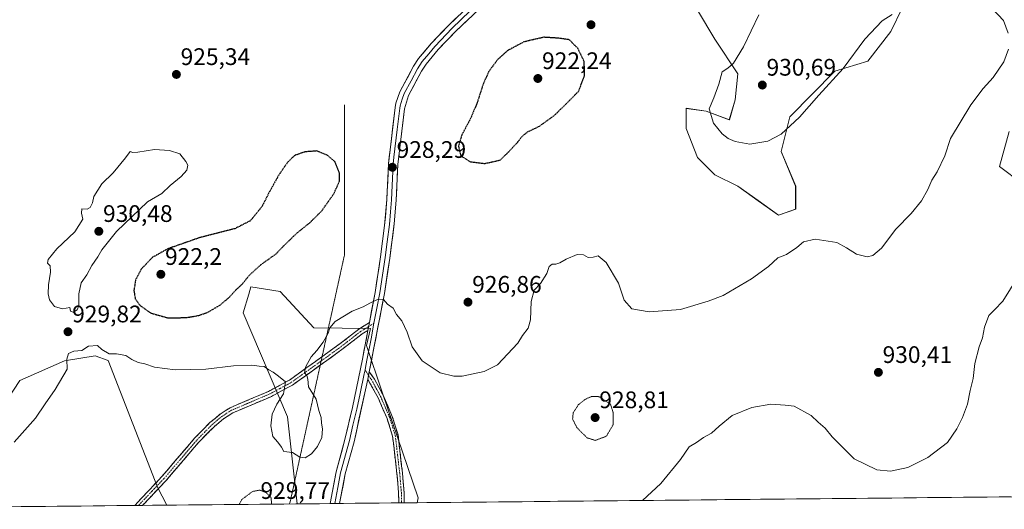
# Model space of a CAD drawing. Units: metres. Extents: x 566417 to 569856, y 4738005 to 4740352.
# Drawn here: x 568906 to 569318, y 4738029 to 4738234 of the extents above; entities that cross this region are included whole.
import ezdxf
from ezdxf.enums import TextEntityAlignment as Align

# ---------------------------------------------------------------- set-up
doc = ezdxf.new("R2010")
doc.units = ezdxf.units.M
doc.header["$MEASUREMENT"] = 0
for name, pattern in [('TRAZO_Y_PUNTO', [1, 0.5, -0.25, 0, -0.25]), ('TRAZOS2', [0.375, 0.25, -0.125]), ('TRAZOSX2', [1.5, 1, -0.5])]:
    doc.linetypes.add(name, pattern=pattern)
for name, color, linetype, lineweight in [('Arbolado forestal CxS', 92, 'Continuous', 0), ('Camino', 19, 'TRAZOSX2', 0), ('Camino Cxs', 19, 'Continuous', 0), ('Camino eje', 19, 'TRAZO_Y_PUNTO', 0), ('Carátula', 7, 'Continuous', 5), ('Curva de nivel maestra depresión', 36, 'TRAZOS2', 30), ('Curva de nivel normal', 36, 'Continuous', 0), ('Curva de nivel normal depresión', 36, 'TRAZOS2', 0), ('Layer 0', 7, 'Continuous', 0), ('Municipio CxS', 142, 'Continuous', 0), ('Pastizal CxS', 92, 'Continuous', 0), ('Punto de cota en terreno', 7, 'Continuous', 0), ('Rótulo de punto de cota en terreno', 19, 'Continuous', 0), ('Vía pecuaria eje', 92, 'TRAZOS2', 0)]:
    doc.layers.add(name, color=color, linetype=linetype, lineweight=lineweight)
doc.styles.add('Arial', font='txt', dxfattribs={"height": 0.2})

# ---------------------------------------------------------------- blocks, each defined once
blk = doc.blocks.new('*U153')
at = {"layer": 'Arbolado forestal CxS', "color": 92, "linetype": 'Continuous', "lineweight": 0}
for points in [[(569189.96, 4738237.58, 927.49), (569197.21, 4738225.5, 929.38), (569206.88, 4738211, 930.45), (569205.67, 4738200.13, 930.45), (569203.25, 4738191.67, 930.24), (569193.58, 4738195.3, 930.02), (569185.12, 4738196.51, 929.59), (569185.12, 4738188.05, 929.58), (569189.96, 4738175.97, 929.03), (569197.21, 4738168.72, 928.31), (569206.88, 4738163.88, 928), (569215.34, 4738157.84, 928.4), (569223.8, 4738151.8, 929.07), (569231.05, 4738154.22, 929.29), (569231.05, 4738163.88, 929.02), (569225.01, 4738178.38, 929.27), (569228.64, 4738192.88, 929.88), (569247.51, 4738212.12, 929.58), (569261.32, 4738216.26, 927.05), (569270.99, 4738228.69, 927.52), (569275.78, 4738238.79, 929.29)], [(569320.5, 4738186.84, 933.45), (569316.46, 4738172.13, 933.39), (569326.13, 4738164.88, 934.44)], [(569546.72, 4738036.04, 933.52), (569072.44, 4738031.36, 934.51), (569072.9, 4738033.45, 934.36), (569057.74, 4738077.62, 931.45), (569051.21, 4738097.2, 930.8), (569052.84, 4738104.28, 930.58), (569029.1, 4738104.55, 929.88), (569014.95, 4738119.78, 928.04), (569002.77, 4738121.69, 926.46), (569001.87, 4738118.7, 926.68), (568999.5, 4738110.82, 927.37), (569018.01, 4738067.28, 929.32), (569022.14, 4738030.86, 931.32), (568967.5, 4738030.32, 933.94), (568963.58, 4738037.91, 933.92), (568942.92, 4738090.97, 930.47), (568937.4, 4738092.81, 930.29), (568924.61, 4738090.74, 930.05), (568905.89, 4738082.52, 929.1), (568889.6, 4738057.88, 929.28)]]:
    blk.add_polyline3d(points, dxfattribs=at)
blk = doc.blocks.new('*U154')
at = {"layer": 'Pastizal CxS', "color": 92, "linetype": 'Continuous', "lineweight": 0}
for points in [[(569326.1335, 4738164.8847, 934.4418), (569316.4637, 4738172.1335, 933.3859), (569320.4997, 4738186.8383, 933.4471)], [(569275.7779, 4738238.7909, 929.2887), (569270.9857, 4738228.6881, 927.5204), (569261.3183, 4738216.2593, 927.0539), (569247.5075, 4738212.1163, 929.5766), (569228.6357, 4738192.8811, 929.8786), (569225.0095, 4738178.3831, 929.2744), (569231.0533, 4738163.8841, 929.0213), (569231.0531, 4738154.2189, 929.2886), (569223.8003, 4738151.8021, 929.0728), (569223.8003, 4738151.8021, 929.0728), (569215.3389, 4738157.8433, 928.3978), (569206.8781, 4738163.8843, 928.0019), (569197.2087, 4738168.7173, 928.3147), (569189.9567, 4738175.9667, 929.0263), (569185.1217, 4738188.0485, 929.5825), (569185.1219, 4738196.5067, 929.5893), (569193.5831, 4738195.2975, 930.0174), (569203.2529, 4738191.6735, 930.2446), (569205.6703, 4738200.1301, 930.4503), (569206.8791, 4738211.0041, 930.4535), (569197.2099, 4738225.5023, 929.3761), (569189.9581, 4738237.5841, 927.4898)]]:
    blk.add_polyline3d(points, dxfattribs=at)
blk = doc.blocks.new('*U160')
at = {"layer": 'Pastizal CxS', "color": 92, "linetype": 'Continuous', "lineweight": 0}
for points in [[(569022.14, 4738030.86, 931.32), (569018.01, 4738067.28, 929.32), (568999.5, 4738110.82, 927.37), (569001.87, 4738118.7, 926.68), (569002.77, 4738121.69, 926.46), (569014.95, 4738119.78, 928.04), (569029.1, 4738104.55, 929.88), (569052.84, 4738104.28, 930.58), (569051.21, 4738097.2, 930.8), (569057.74, 4738077.62, 931.45), (569072.9, 4738033.45, 934.36), (569072.44, 4738031.36, 934.51), (569022.14, 4738030.86, 931.32)], [(568875.89, 4738029.42, 930.05), (568869.38, 4738033.97, 930.89), (568869.38, 4738052.36, 930.19), (568889.6, 4738057.88, 929.28), (568905.89, 4738082.52, 929.1), (568924.61, 4738090.74, 930.05), (568937.4, 4738092.81, 930.29), (568942.92, 4738090.97, 930.47), (568963.58, 4738037.91, 933.92), (568967.5, 4738030.32, 933.94), (568875.89, 4738029.42, 930.05)], [(568792.85, 4738028.6, 930.71), (568792.16, 4738033.98, 930.43), (568796.92, 4738034.22, 930.71), (568802.27, 4738031.71, 931.21), (568807.48, 4738029.26, 931.56), (568825.25, 4738032.14, 932.29), (568826.42, 4738034.65, 932.17), (568827.24, 4738029.49, 932.46), (568827.33, 4738028.94, 932.47), (568792.85, 4738028.6, 930.71)]]:
    blk.add_polyline3d(points, close=True, dxfattribs=at)
blk = doc.blocks.new('*U166')
at = {"layer": 'Arbolado forestal CxS', "color": 92, "linetype": 'Continuous', "lineweight": 0}
for points in [[(569072.44, 4738031.36, 934.51), (569072.9, 4738033.45, 934.36), (569057.74, 4738077.62, 931.45), (569051.21, 4738097.2, 930.8), (569052.84, 4738104.28, 930.58), (569029.1, 4738104.55, 929.88), (569014.95, 4738119.78, 928.04), (569002.77, 4738121.69, 926.46), (569001.87, 4738118.7, 926.68), (568999.5, 4738110.82, 927.37), (569018.01, 4738067.28, 929.32), (569022.14, 4738030.86, 931.32)], [(568967.5, 4738030.32, 933.94), (568963.58, 4738037.91, 933.92), (568942.92, 4738090.97, 930.47), (568937.4, 4738092.81, 930.29), (568924.61, 4738090.74, 930.05), (568905.89, 4738082.52, 929.1), (568889.6, 4738057.88, 929.28), (568869.38, 4738052.36, 930.19), (568869.38, 4738033.97, 930.89), (568875.89, 4738029.42, 930.05)], [(568827.33, 4738028.94, 932.47), (568827.24, 4738029.49, 932.46), (568826.42, 4738034.65, 932.17), (568825.25, 4738032.14, 932.29), (568807.48, 4738029.26, 931.56), (568802.27, 4738031.71, 931.21), (568796.92, 4738034.22, 930.71), (568792.16, 4738033.98, 930.43), (568792.85, 4738028.6, 930.71)]]:
    blk.add_polyline3d(points, dxfattribs=at)
blk = doc.blocks.new('*U172')
at = {"layer": 'Pastizal CxS', "color": 92, "linetype": 'Continuous', "lineweight": 0}
for points in [[(569072.44, 4738031.36, 934.51), (569072.9, 4738033.45, 934.36), (569057.74, 4738077.62, 931.45), (569051.21, 4738097.2, 930.8), (569052.84, 4738104.28, 930.58), (569029.1, 4738104.55, 929.88), (569014.95, 4738119.78, 928.04), (569002.77, 4738121.69, 926.46), (569001.87, 4738118.7, 926.68), (568999.5, 4738110.82, 927.37), (569018.01, 4738067.28, 929.32), (569022.14, 4738030.86, 931.32)], [(568967.5, 4738030.32, 933.94), (568963.58, 4738037.91, 933.92), (568942.92, 4738090.97, 930.47), (568937.4, 4738092.81, 930.29), (568924.61, 4738090.74, 930.05), (568905.89, 4738082.52, 929.1), (568889.6, 4738057.88, 929.28), (568869.38, 4738052.36, 930.19), (568869.38, 4738033.97, 930.89), (568875.89, 4738029.42, 930.05)], [(568827.33, 4738028.94, 932.47), (568827.24, 4738029.49, 932.46), (568826.42, 4738034.65, 932.17), (568825.25, 4738032.14, 932.29), (568807.48, 4738029.26, 931.56), (568802.27, 4738031.71, 931.21), (568796.92, 4738034.22, 930.71), (568792.16, 4738033.98, 930.43), (568792.85, 4738028.6, 930.71)]]:
    blk.add_polyline3d(points, dxfattribs=at)
blk = doc.blocks.new('*U182')
at = {"layer": 'Curva de nivel normal', "color": 36, "linetype": 'Continuous', "lineweight": 0}
for points in [[(569215.65, 4738235.71, 930), (569209.18, 4738222.33, 930), (569204.96, 4738215.4, 930), (569202.6, 4738213.39, 930), (569200.28, 4738211.74, 930), (569198.83, 4738206.63, 930), (569196.69, 4738200.96, 930), (569194.76, 4738196.28, 930), (569196.68, 4738190.28, 930), (569200.3, 4738185.78, 930), (569202.77, 4738183.92, 930), (569205.63, 4738182.61, 930), (569211.78, 4738181.57, 930), (569219.44, 4738182.8, 930), (569224.92, 4738185.66, 930), (569232.7, 4738192.8, 930), (569240.79, 4738201.96, 930), (569250.93, 4738213.13, 930), (569260.07, 4738225.52, 930), (569267.36, 4738233.09, 930), (569271.51, 4738235.8, 930)], [(569313.6, 4738238.18, 930), (569318.1, 4738233.25, 930), (569320.12, 4738228.03, 930)], [(569320.26, 4738221.3, 930), (569318.26, 4738215.96, 930), (569313.78, 4738209.48, 930), (569309.65, 4738204.88, 930), (569304.45, 4738197.92, 930), (569296, 4738183.88, 930), (569293.53, 4738176.6, 930), (569290.37, 4738169.91, 930), (569288.1, 4738166.38, 930), (569286.51, 4738162.52, 930), (569283.83, 4738157.82, 930), (569279.4, 4738152.52, 930), (569273.09, 4738145.97, 930), (569266.96, 4738137.97, 930), (569263.44, 4738134.88, 930), (569260.97, 4738134.32, 930), (569256.53, 4738135.4, 930), (569252.31, 4738138.12, 930), (569248.33, 4738140.3, 930), (569239.19, 4738141.69, 930), (569234.38, 4738140.64, 930), (569231.58, 4738138.17, 930), (569227.25, 4738135.27, 930), (569223.58, 4738133.92, 930), (569219.7, 4738130.3, 930), (569212.49, 4738125.06, 930), (569200.62, 4738118.18, 930), (569194.32, 4738115.8, 930), (569182.77, 4738112.3, 930), (569169.69, 4738111.22, 930), (569162.34, 4738112.53, 930), (569159.24, 4738116.15, 930), (569156.85, 4738123.28, 930), (569151.68, 4738132, 930), (569148.28, 4738134.68, 930), (569146.13, 4738134.15, 930), (569144.13, 4738134.11, 930), (569142.13, 4738135.22, 930), (569139.46, 4738135.25, 930), (569134.8, 4738133.33, 930), (569132.19, 4738131.8, 930), (569130.5, 4738131.18, 930), (569128.93, 4738131.19, 930), (569127.8, 4738130.27, 930), (569126.74, 4738127.33, 930), (569124.12, 4738123.15, 930), (569121.42, 4738120.32, 930), (569120.26, 4738115.65, 930), (569119.9, 4738107.98, 930), (569118.88, 4738104.42, 930), (569116.51, 4738101.42, 930), (569114.62, 4738098.12, 930), (569106.14, 4738089.14, 930), (569100.48, 4738086.36, 930), (569091.31, 4738084.38, 930), (569087.82, 4738084.36, 930), (569082.09, 4738085.7, 930), (569074.58, 4738090.7, 930), (569070.34, 4738096.69, 930), (569068.28, 4738102.72, 930), (569066.06, 4738107.5, 930), (569063.76, 4738110.17, 930), (569062.31, 4738112.82, 930), (569060.02, 4738114.52, 930), (569058.31, 4738116.48, 930), (569056.04, 4738116.58, 930), (569052.53, 4738114.96, 930), (569049.82, 4738113.38, 930), (569045.24, 4738111.58, 930), (569038.11, 4738107.28, 930), (569035.79, 4738104.65, 930), (569035.09, 4738102.32, 930), (569033.03, 4738098.65, 930), (569030.32, 4738095.05, 930), (569027.97, 4738092.41, 930), (569025.56, 4738088.13, 930), (569025.24, 4738085.74, 930), (569026.18, 4738084.68, 930), (569026.54, 4738083.04, 930), (569026.9, 4738079.93, 930), (569030.13, 4738074.75, 930), (569031.2, 4738069.9, 930), (569032.17, 4738067.01, 930), (569032.34, 4738064.72, 930), (569032.78, 4738062.33, 930), (569032.48, 4738058.66, 930), (569030.68, 4738054.83, 930), (569028.12, 4738051.88, 930), (569025.46, 4738050.14, 930), (569023.2, 4738050.37, 930), (569020.17, 4738052.34, 930), (569016.58, 4738052.82, 930), (569015.52, 4738054.62, 930), (569014.06, 4738056.72, 930), (569011.97, 4738059.14, 930), (569011.15, 4738063.53, 930), (569011.66, 4738068.46, 930), (569013.62, 4738072.66, 930), (569016.44, 4738076.99, 930), (569017.21, 4738081.94, 930), (569014.3, 4738084.39, 930), (569012.11, 4738085.98, 930), (569010.18, 4738087.03, 930), (569008.26, 4738088.37, 930), (569006.18, 4738088.48, 930), (569003.16, 4738088.94, 930), (568995.49, 4738088.62, 930), (568983.83, 4738087.21, 930), (568971.05, 4738087, 930), (568962.4, 4738088.08, 930), (568958.28, 4738089.45, 930), (568955.47, 4738090.12, 930), (568952.9, 4738091.38, 930), (568950.33, 4738093.02, 930), (568946.4, 4738093.72, 930), (568943.36, 4738093.72, 930), (568940.32, 4738095.51, 930), (568938.43, 4738097.12, 930), (568934.65, 4738096.92, 930), (568931.84, 4738095.1, 930), (568928.5, 4738094.86, 930), (568926.32, 4738093.82, 930), (568925.6, 4738091.48, 930), (568925.68, 4738087.31, 930), (568920.68, 4738078.71, 930), (568916.5, 4738072.76, 930), (568912.5, 4738066.74, 930), (568903.51, 4738056.65, 930)]]:
    blk.add_polyline3d(points, dxfattribs=at)
blk = doc.blocks.new('*U187')
at = {"layer": 'Curva de nivel normal', "color": 36, "linetype": 'Continuous', "lineweight": 0}
blk.add_polyline3d([(569324.24, 4738126.1, 935), (569317.86, 4738115.82, 935), (569314.43, 4738112.07, 935), (569312.05, 4738109.8, 935), (569310.16, 4738104.9, 935), (569309.34, 4738100.33, 935), (569307.97, 4738096.57, 935), (569306.21, 4738089.65, 935), (569305.49, 4738083.32, 935), (569304.22, 4738078.32, 935), (569303.03, 4738072.66, 935), (569301.03, 4738066.99, 935), (569298.53, 4738062.33, 935), (569294.71, 4738056.52, 935), (569286.4, 4738050.25, 935), (569278.1, 4738046.07, 935), (569270.77, 4738044.55, 935), (569265.03, 4738045.18, 935), (569255.53, 4738049.67, 935), (569246.31, 4738058.89, 935), (569243.46, 4738062.6, 935), (569240.5, 4738065.05, 935), (569237.6, 4738067.81, 935), (569230.4, 4738071.72, 935), (569226.68, 4738072.18, 935), (569220.69, 4738072.58, 935), (569212.65, 4738071.19, 935), (569204.47, 4738067.82, 935), (569198.92, 4738063.35, 935), (569195.79, 4738060.42, 935), (569192.38, 4738058.61, 935), (569189.51, 4738056.54, 935), (569186.36, 4738054.76, 935), (569182.72, 4738049.45, 935), (569174.5, 4738039.46, 935), (569166.812, 4738032.289, 935)], dxfattribs=at)
blk = doc.blocks.new('5PATER')
at = {"layer": 'Carátula', "linetype": 'Continuous', "lineweight": 5}
h = blk.add_hatch(color=250, dxfattribs=at)
edge = h.paths.add_edge_path()
edge.add_ellipse((0, 0.01), major_axis=(-1.33, -1.34), ratio=0.999422, start_angle=0, end_angle=360)

msp = doc.modelspace()

# ---------------------------------------------------------------- linework, layer by layer
at = {"layer": 'Arbolado forestal CxS', "color": 92, "linetype": 'Continuous', "lineweight": 0}
for points in [[(569189.96, 4738237.58, 927.49), (569197.21, 4738225.5, 929.38), (569206.88, 4738211, 930.45), (569205.67, 4738200.13, 930.45), (569203.25, 4738191.67, 930.24), (569193.58, 4738195.3, 930.02), (569185.12, 4738196.51, 929.59), (569185.12, 4738188.05, 929.58), (569189.96, 4738175.97, 929.03), (569197.21, 4738168.72, 928.31), (569206.88, 4738163.88, 928), (569215.34, 4738157.84, 928.4), (569223.8, 4738151.8, 929.07), (569231.05, 4738154.22, 929.29), (569231.05, 4738163.88, 929.02), (569225.01, 4738178.38, 929.27), (569228.64, 4738192.88, 929.88), (569247.51, 4738212.12, 929.58), (569261.32, 4738216.26, 927.05), (569270.99, 4738228.69, 927.52), (569275.78, 4738238.79, 929.29)], [(569320.5, 4738186.84, 933.45), (569316.46, 4738172.13, 933.39), (569326.13, 4738164.88, 934.44)], [(569546.72, 4738036.04, 933.52), (569072.44, 4738031.36, 934.51)], [(569022.14, 4738030.86, 931.32), (568967.5, 4738030.32, 933.94)]]:
    msp.add_polyline3d(points, dxfattribs=at)
at = {"layer": 'Camino', "color": 19, "linetype": 'TRAZOSX2', "lineweight": 0}
for points in [[(569032.58, 4738092.54), (569040.76, 4738098.43), (569048, 4738104.03), (569052.38, 4738106.78)], [(569051.77, 4738103.53), (569049.39, 4738102.04), (569038.21, 4738093.49), (569031.78, 4738088.9)], [(568954.04, 4738030.19), (568965.4, 4738042.27), (568979.12, 4738058.35), (568985.57, 4738064.89), (568989.82, 4738068.46), (568994.04, 4738071.15), (569010.04, 4738077.95), (569018.87, 4738082.67), (569032.58, 4738092.54)], [(569031.78, 4738088.9), (569020.15, 4738080.61), (569011.09, 4738075.76), (568995.17, 4738068.99), (568991.26, 4738066.5), (568987.44, 4738063.32), (568980.91, 4738056.71), (568967.2, 4738040.65), (568957.28, 4738030.22)], [(569052.37, 4738086.12), (569054.52, 4738083.15), (569058.12, 4738076.35), (569062, 4738067.39), (569064.4, 4738059.71), (569066.24, 4738043.87), (569066.96, 4738035.63), (569067.03, 4738031.31), (569067.03, 4738031.3)], [(569064.71, 4738031.28), (569064.64, 4738035.51), (569063.93, 4738043.63), (569062.12, 4738059.22), (569059.82, 4738066.58), (569056.02, 4738075.34), (569051.73, 4738083.04)], [(569065.87, 4738031.29), (569064.71, 4738031.28)], [(569067.03, 4738031.3), (569065.87, 4738031.29)], [(568955.66, 4738030.21), (568954.04, 4738030.19)], [(568957.28, 4738030.22), (568955.66, 4738030.21)]]:
    msp.add_lwpolyline(points, dxfattribs=at)
at = {"layer": 'Camino Cxs', "color": 19, "linetype": 'Continuous', "lineweight": 0}
for points in [[(569052.38, 4738106.78), (569051.77, 4738103.53)], [(569052.37, 4738086.12), (569051.73, 4738083.04)]]:
    msp.add_lwpolyline(points, dxfattribs=at)
for points in [[(569051.77, 4738103.53, 930.26), (569049.39, 4738102.04, 930.31), (569045.66, 4738099.19, 930.33), (569041.94, 4738096.34, 930.32), (569038.21, 4738093.49, 930.28), (569034.6, 4738090.91, 930.23), (569030.99, 4738088.34, 930.14), (569027.37, 4738085.76, 930.02), (569023.76, 4738083.19, 929.96), (569020.15, 4738080.61, 929.92), (569017.13, 4738078.99, 929.96), (569014.11, 4738077.38, 930.05), (569011.09, 4738075.76, 930.24), (569007.11, 4738074.07, 930.61), (569003.13, 4738072.38, 931.02), (568999.15, 4738070.68, 931.46), (568995.17, 4738068.99, 931.77), (568991.26, 4738066.5, 932.12), (568987.44, 4738063.32, 932.48), (568984.18, 4738060.02, 932.87), (568980.91, 4738056.71, 933.09), (568978.17, 4738053.5, 933.27), (568975.43, 4738050.29, 933.47), (568972.68, 4738047.07, 933.62), (568969.94, 4738043.86, 933.69), (568967.2, 4738040.65, 933.77), (568963.89, 4738037.17, 933.81), (568960.59, 4738033.7, 933.8), (568957.28, 4738030.22, 933.82), (568954.04, 4738030.19, 933.79), (568956.88, 4738033.21, 933.79), (568959.72, 4738036.23, 933.78), (568962.56, 4738039.25, 933.78), (568965.4, 4738042.27, 933.73), (568968.14, 4738045.49, 933.68), (568970.89, 4738048.7, 933.61), (568973.63, 4738051.92, 933.5), (568976.38, 4738055.13, 933.24), (568979.12, 4738058.35, 933.06), (568982.35, 4738061.62, 932.83), (568985.57, 4738064.89, 932.47), (568987.7, 4738066.68, 932.28), (568989.82, 4738068.46, 932.06), (568991.93, 4738069.81, 931.85), (568994.04, 4738071.15, 931.69), (568998.04, 4738072.85, 931.37), (569002.04, 4738074.55, 930.95), (569006.04, 4738076.25, 930.65), (569010.04, 4738077.95, 930.32), (569012.98, 4738079.52, 930.14), (569015.93, 4738081.1, 929.98), (569018.87, 4738082.67, 929.94), (569022.52, 4738085.3, 929.93), (569026.17, 4738087.92, 930), (569029.82, 4738090.55, 930.06), (569033.46, 4738093.18, 930.13), (569037.11, 4738095.8, 930.18), (569040.76, 4738098.43, 930.22), (569044.38, 4738101.23, 930.25), (569048, 4738104.03, 930.25), (569050.19, 4738105.41, 930.26), (569052.38, 4738106.78, 930.3), (569051.77, 4738103.53, 930.26)], [(569067.03, 4738031.3, 934), (569064.71, 4738031.28, 933.94), (569064.64, 4738035.51, 933.67), (569064.29, 4738039.57, 933.43), (569063.93, 4738043.63, 933.16), (569063.48, 4738047.53, 932.91), (569063.03, 4738051.43, 932.69), (569062.57, 4738055.32, 932.51), (569062.12, 4738059.22, 932.34), (569060.97, 4738062.9, 932.1), (569059.82, 4738066.58, 931.8), (569057.92, 4738070.96, 931.49), (569056.02, 4738075.34, 931.26), (569053.88, 4738079.19, 931.13), (569051.73, 4738083.04, 931.12), (569052.37, 4738086.12, 931.03), (569054.52, 4738083.15, 931.09), (569056.32, 4738079.75, 931.14), (569058.12, 4738076.35, 931.27), (569060.06, 4738071.87, 931.51), (569062, 4738067.39, 931.83), (569063.2, 4738063.55, 932.14), (569064.4, 4738059.71, 932.38), (569064.86, 4738055.75, 932.57), (569065.32, 4738051.79, 932.75), (569065.78, 4738047.83, 932.98), (569066.24, 4738043.87, 933.24), (569066.6, 4738039.75, 933.47), (569066.96, 4738035.63, 933.71), (569067.03, 4738031.31, 934), (569067.03, 4738031.3, 934)]]:
    msp.add_polyline3d(points, close=True, dxfattribs=at)
at = {"layer": 'Camino eje', "color": 19, "linetype": 'TRAZO_Y_PUNTO', "lineweight": 0}
for points in [[(569032.17, 4738090.7), (569039.49, 4738095.96), (569042.98, 4738098.63), (569046.6, 4738101.43), (569048.7, 4738103.04), (569049.89, 4738103.78), (569052.07, 4738105.15)], [(569052.07, 4738105.15), (569054.32, 4738106.56)], [(568955.66, 4738030.21), (568961.34, 4738036.25), (568966.3, 4738041.46), (568973.16, 4738049.49), (568980.02, 4738057.53), (568983.24, 4738060.8), (568986.51, 4738064.11), (568988.63, 4738065.89), (568990.54, 4738067.48), (568994.61, 4738070.07), (569010.57, 4738076.86), (569014.98, 4738079.22), (569019.51, 4738081.64), (569028.54, 4738088.08), (569032.17, 4738090.7)], [(569050.56, 4738087.05), (569052.05, 4738084.58)], [(569052.05, 4738084.58), (569053.13, 4738083.1), (569055.27, 4738079.25), (569057.07, 4738075.85), (569058.97, 4738071.47), (569060.91, 4738066.99), (569063.26, 4738059.47), (569065.09, 4738043.75), (569065.8, 4738035.57), (569065.87, 4738031.3), (569065.87, 4738031.29)]]:
    msp.add_lwpolyline(points, dxfattribs=at)
at = {"layer": 'Curva de nivel maestra depresión', "color": 36, "linetype": 'TRAZOS2', "lineweight": 30}
for points in [[(569100.7, 4738173.4, 925), (569107.2, 4738174.85, 925), (569110.63, 4738178.16, 925), (569114.43, 4738182.19, 925), (569116.25, 4738184.63, 925), (569118.69, 4738186.63, 925), (569123.75, 4738189.09, 925), (569129.81, 4738193.46, 925), (569134.99, 4738198.5, 925), (569140.04, 4738203.62, 925), (569142.59, 4738210.18, 925), (569142.43, 4738216.12, 925), (569139.74, 4738221.66, 925), (569136.13, 4738225.25, 925), (569131.39, 4738225.89, 925), (569125.5, 4738226.26, 925), (569117.06, 4738224.3, 925), (569110.38, 4738220.72, 925), (569106.1, 4738216.86, 925), (569102.47, 4738211.97, 925), (569100.02, 4738206.56, 925), (569097.49, 4738198.61, 925), (569094.76, 4738192.18, 925), (569091.09, 4738185.3, 925), (569089.73, 4738180.59, 925), (569090.69, 4738176.67, 925), (569094.53, 4738174.2, 925), (569100.7, 4738173.4, 925)], [(568967.94, 4738108.76, 925), (568975.72, 4738108.88, 925), (568980.97, 4738109.8, 925), (568984.69, 4738111.13, 925), (568989.83, 4738114.12, 925), (568993.83, 4738117.54, 925), (568996.34, 4738120.36, 925), (568999.15, 4738122.95, 925), (569002.14, 4738126.67, 925), (569006.78, 4738130.93, 925), (569013.15, 4738135.46, 925), (569016.82, 4738139.25, 925), (569022.08, 4738144.33, 925), (569027.52, 4738148.68, 925), (569032.41, 4738153.55, 925), (569037.5, 4738160.76, 925), (569039.9, 4738166.08, 925), (569039.91, 4738169.31, 925), (569037.99, 4738174.13, 925), (569034.69, 4738176.9, 925), (569030.33, 4738178.64, 925), (569025.4, 4738178.28, 925), (569021.08, 4738176.78, 925), (569018.15, 4738173.97, 925), (569014.21, 4738168.2, 925), (569010.11, 4738160.79, 925), (569007.39, 4738155.41, 925), (569002.49, 4738149.39, 925), (568995.94, 4738146.1, 925), (568981.29, 4738142.35, 925), (568967.87, 4738137.67, 925), (568961.52, 4738134.12, 925), (568956.75, 4738129.18, 925), (568954.36, 4738124.56, 925), (568953.69, 4738120.17, 925), (568954.28, 4738116.76, 925), (568956.21, 4738114.01, 925), (568960.7, 4738110.81, 925), (568967.94, 4738108.76, 925)]]:
    msp.add_polyline3d(points, dxfattribs=at)
at = {"layer": 'Curva de nivel normal', "color": 36, "linetype": 'Continuous', "lineweight": 0}
msp.add_polyline3d([(568928.28, 4738111.18, 930), (568929.92, 4738112.12, 930), (568930.58, 4738113.98, 930), (568930.68, 4738118.82, 930), (568931.62, 4738123.43, 930), (568933.97, 4738126.83, 930), (568936.1, 4738130.65, 930), (568938.54, 4738134.31, 930), (568940.31, 4738137.31, 930), (568946.41, 4738144.97, 930), (568959.38, 4738157.31, 930), (568965.44, 4738160.86, 930), (568968.83, 4738164.14, 930), (568973.49, 4738167.96, 930), (568975.88, 4738170.63, 930), (568976.26, 4738172.74, 930), (568975.53, 4738174.18, 930), (568972.91, 4738177.39, 930), (568968.68, 4738178.85, 930), (568962.33, 4738179.21, 930), (568955.37, 4738178.11, 930), (568953.31, 4738178.05, 930), (568952.19, 4738178.46, 930), (568950.19, 4738175.71, 930), (568944.96, 4738169.45, 930), (568940.25, 4738164.89, 930), (568936.91, 4738159.52, 930), (568936.32, 4738156.93, 930), (568935.34, 4738154.96, 930), (568934.08, 4738154.34, 930), (568931.88, 4738154.36, 930), (568931.69, 4738152.64, 930), (568932.29, 4738150.06, 930), (568928.99, 4738144.72, 930), (568921.35, 4738137.66, 930), (568917.72, 4738133.21, 930), (568917.47, 4738131.66, 930), (568918.56, 4738130.49, 930), (568918.8, 4738127.89, 930), (568917.87, 4738122.6, 930), (568917.76, 4738118.87, 930), (568918.36, 4738116.31, 930), (568920.48, 4738113.48, 930), (568923.84, 4738112.56, 930), (568926.79, 4738113.09, 930), (568927.07, 4738111.59, 930), (568928.28, 4738111.18, 930)], dxfattribs=at)
at = {"layer": 'Curva de nivel normal depresión', "color": 36, "linetype": 'TRAZOS2', "lineweight": 0}
for points in [[(569147.09, 4738057.45, 930), (569151.68, 4738059.17, 930), (569154.54, 4738063.98, 930), (569154.57, 4738069.1, 930), (569153.42, 4738072.66, 930), (569148.6, 4738075.76, 930), (569145.51, 4738075.86, 930), (569142.69, 4738074.56, 930), (569139.95, 4738072.33, 930), (569137.82, 4738068.99, 930), (569137.56, 4738066.41, 930), (569139.32, 4738062.82, 930), (569143.62, 4738058.5, 930), (569147.09, 4738057.45, 930)], [(569011.34, 4738030.75, 930), (569011.26, 4738033.34, 930), (569009.1, 4738035.6, 930), (569006.44, 4738036.63, 930), (569003.52, 4738036.1, 930), (568998.92, 4738032.72, 930), (568997.84, 4738030.62, 930)]]:
    msp.add_polyline3d(points, dxfattribs=at)
at = {"layer": 'Layer 0', "linetype": 'Continuous', "lineweight": 0}
for points in [[(569052.37, 4738086.12), (569058.67, 4738118.91), (569060.94, 4738133.72), (569062.78, 4738148.1), (569063.65, 4738158.06), (569064.31, 4738172.99), (569067.04, 4738196.25), (569068.79, 4738201.87), (569074.29, 4738212.11), (569076.16, 4738214.98), (569081.26, 4738221.1), (569088.45, 4738228.63), (569103.28, 4738242.84), (569111.55, 4738251.34), (569127.79, 4738268.58), (569145.53, 4738286.47), (569155.56, 4738297.61), (569166.2, 4738310.06), (569172.47, 4738317.85), (569175.77, 4738322.72), (569180.39, 4738331.41), (569183.17, 4738338.59)], [(569100.52, 4738245.63), (569085.68, 4738231.4), (569078.34, 4738223.71), (569073, 4738217.31), (569070.92, 4738214.11), (569065.2, 4738203.47), (569063.51, 4738198.74), (569063.16, 4738196.83), (569061.09, 4738179.15), (569060.4, 4738173.31), (569059.74, 4738158.32), (569058.77, 4738147.51), (569057.06, 4738134.27), (569054.79, 4738119.45), (569052.38, 4738106.78)], [(569094.49, 4738237.13), (569087.07, 4738230.02), (569079.8, 4738222.41), (569077.25, 4738219.35), (569074.58, 4738216.15), (569072.61, 4738213.11), (569069.86, 4738207.99), (569067, 4738202.67), (569066.15, 4738200.31), (569065.28, 4738197.5), (569065.1, 4738196.54), (569064.07, 4738187.7), (569062.7, 4738176.07), (569062.36, 4738173.15), (569061.7, 4738158.19), (569061.26, 4738153.21), (569060.78, 4738147.81), (569059.86, 4738140.62), (569059, 4738134), (569056.73, 4738119.18), (569055.53, 4738112.85), (569054.32, 4738106.56)], [(569054.32, 4738106.56), (569053.07, 4738099.99), (569051.5, 4738091.8), (569050.92, 4738088.77), (569050.56, 4738087.05)], [(569051.77, 4738103.53), (569049.47, 4738091.41), (569045.28, 4738071.22), (569042.17, 4738057.82), (569038.44, 4738044.35), (569035.89, 4738031), (569035.89, 4738031)], [(569050.56, 4738087.05), (569050.2, 4738085.3), (569048.51, 4738077.13), (569047.07, 4738070.59), (569045.51, 4738063.89), (569044.07, 4738057.34), (569040.35, 4738043.9), (569039.18, 4738037.7), (569037.9, 4738031.02), (569037.9, 4738031.02)], [(569039.91, 4738031.04), (569039.91, 4738031.04), (569042.26, 4738043.45), (569045.97, 4738056.86), (569051.73, 4738083.04)], [(569037.9, 4738031.02), (569035.89, 4738031)], [(569039.91, 4738031.04), (569037.9, 4738031.02)]]:
    msp.add_lwpolyline(points, dxfattribs=at)
msp.add_polyline3d([(569094.38, 4738234.31, 928.36), (569091.42, 4738231.47, 928.46), (569088.45, 4738228.63, 928.53), (569086.05, 4738226.12, 928.64), (569083.66, 4738223.61, 928.74), (569081.26, 4738221.1, 928.81), (569078.71, 4738218.04, 928.88), (569076.16, 4738214.98, 928.91), (569074.29, 4738212.11, 928.91), (569072.46, 4738208.7, 928.93), (569070.62, 4738205.28, 928.88), (569068.79, 4738201.87, 928.84), (569067.92, 4738199.06, 928.82), (569067.04, 4738196.25, 928.75), (569066.49, 4738191.6, 928.62), (569065.95, 4738186.95, 928.44), (569065.4, 4738182.29, 928.16), (569064.86, 4738177.64, 927.95), (569064.31, 4738172.99, 927.95), (569064.09, 4738168.01, 927.84), (569063.87, 4738163.04, 927.97), (569063.65, 4738158.06, 928.15), (569063.22, 4738153.08, 928.35), (569062.78, 4738148.1, 928.56), (569062.17, 4738143.31, 928.73), (569061.55, 4738138.51, 928.89), (569060.94, 4738133.72, 929.13), (569060.18, 4738128.78, 929.39), (569059.43, 4738123.85, 929.61), (569058.67, 4738118.91, 929.8), (569057.77, 4738114.23, 930.02), (569056.87, 4738109.54, 930.2), (569055.97, 4738104.86, 930.39), (569055.07, 4738100.17, 930.55), (569054.17, 4738095.49, 930.68), (569053.27, 4738090.8, 930.87), (569052.37, 4738086.12, 931.03), (569051.73, 4738083.04, 931.12), (569050.77, 4738078.68, 931.08), (569049.81, 4738074.31, 931.12), (569048.85, 4738069.95, 931.23), (569047.89, 4738065.59, 931.41), (569046.93, 4738061.22, 931.53), (569045.97, 4738056.86, 931.57), (569044.73, 4738052.39, 931.63), (569043.5, 4738047.92, 931.85), (569042.26, 4738043.45, 932.14), (569041.48, 4738039.31, 932.28), (569040.69, 4738035.18, 932.37), (569039.91, 4738031.04, 932.57), (569039.91, 4738031.04, 932.57), (569035.89, 4738031, 932.38), (569035.89, 4738031, 932.38), (569036.74, 4738035.45, 932.09), (569037.59, 4738039.9, 931.83), (569038.44, 4738044.35, 931.66), (569039.68, 4738048.84, 931.49), (569040.93, 4738053.33, 931.31), (569042.17, 4738057.82, 931.29), (569043.21, 4738062.29, 931.05), (569044.24, 4738066.75, 931.05), (569045.28, 4738071.22, 931.02), (569046.12, 4738075.26, 930.96), (569046.96, 4738079.3, 930.9), (569047.79, 4738083.33, 930.91), (569048.63, 4738087.37, 930.83), (569049.47, 4738091.41, 930.74), (569050.24, 4738095.45, 930.62), (569051, 4738099.49, 930.44), (569051.77, 4738103.53, 930.26), (569052.38, 4738106.78, 930.3), (569053.18, 4738111, 930.15), (569053.99, 4738115.23, 929.94), (569054.79, 4738119.45, 929.74), (569055.55, 4738124.39, 929.52), (569056.3, 4738129.33, 929.28), (569057.06, 4738134.27, 929.1), (569057.63, 4738138.68, 928.75), (569058.2, 4738143.1, 928.53), (569058.77, 4738147.51, 928.31), (569059.09, 4738151.11, 928.11), (569059.42, 4738154.72, 927.95), (569059.74, 4738158.32, 927.83), (569059.91, 4738162.07, 927.74), (569060.07, 4738165.82, 927.73), (569060.24, 4738169.56, 927.74), (569060.4, 4738173.31, 927.72), (569060.75, 4738176.23, 927.79), (569061.09, 4738179.15, 927.88), (569061.61, 4738183.57, 928.05), (569062.13, 4738187.99, 928.45), (569062.64, 4738192.41, 928.58), (569063.16, 4738196.83, 928.67), (569063.51, 4738198.74, 928.72), (569064.36, 4738201.11, 928.8), (569065.2, 4738203.47, 928.86), (569067.11, 4738207.02, 928.9), (569069.01, 4738210.56, 928.96), (569070.92, 4738214.11, 928.95), (569073, 4738217.31, 928.96), (569075.67, 4738220.51, 928.91), (569078.34, 4738223.71, 928.82), (569080.79, 4738226.27, 928.66), (569083.23, 4738228.84, 928.56), (569085.68, 4738231.4, 928.44), (569088.65, 4738234.25, 928.35)], dxfattribs=at)
at = {"layer": 'Municipio CxS', "color": 142, "linetype": 'Continuous', "lineweight": 0}
msp.add_polyline3d([(569321.31, 4738033.81, 937.71), (569316.32, 4738033.76, 937.68), (569311.32, 4738033.72, 937.53), (569306.32, 4738033.67, 937.29), (569301.33, 4738033.62, 937.07), (569296.33, 4738033.57, 936.92), (569291.33, 4738033.52, 936.75), (569286.34, 4738033.47, 936.45), (569281.34, 4738033.42, 936.37), (569276.34, 4738033.37, 936.34), (569271.35, 4738033.32, 936.29), (569266.35, 4738033.27, 936.47), (569261.35, 4738033.22, 936.69), (569256.36, 4738033.17, 937.04), (569251.36, 4738033.12, 937.15), (569246.36, 4738033.07, 937.45), (569241.37, 4738033.02, 937.8), (569236.37, 4738032.98, 937.72), (569231.37, 4738032.93, 937.7), (569226.38, 4738032.88, 937.83), (569221.38, 4738032.83, 937.84), (569216.38, 4738032.78, 937.77), (569211.39, 4738032.73, 937.6), (569206.39, 4738032.68, 937.46), (569201.39, 4738032.63, 937.35), (569196.4, 4738032.58, 937.11), (569191.4, 4738032.53, 936.62), (569186.4, 4738032.48, 936.38), (569181.41, 4738032.43, 936.13), (569176.41, 4738032.38, 935.75), (569171.41, 4738032.33, 935.29), (569166.42, 4738032.29, 934.87), (569161.42, 4738032.24, 934.52), (569156.42, 4738032.19, 934.37), (569151.43, 4738032.14, 934.15), (569146.43, 4738032.09, 934.04), (569141.43, 4738032.04, 933.81), (569136.44, 4738031.99, 933.71), (569131.44, 4738031.94, 933.44), (569126.44, 4738031.89, 933.3), (569121.45, 4738031.84, 933.14), (569116.45, 4738031.79, 932.98), (569111.45, 4738031.74, 932.95), (569106.46, 4738031.69, 933.09), (569101.46, 4738031.64, 933.27), (569096.46, 4738031.59, 933.66), (569091.47, 4738031.55, 933.95), (569086.47, 4738031.5, 934.2), (569081.47, 4738031.45, 934.22), (569076.48, 4738031.4, 934.25), (569071.48, 4738031.35, 934.15), (569066.49, 4738031.3, 933.98), (569061.49, 4738031.25, 933.87), (569056.49, 4738031.2, 933.62), (569051.5, 4738031.15, 933.3), (569046.5, 4738031.1, 932.94), (569041.5, 4738031.05, 932.63), (569036.51, 4738031, 932.46), (569031.51, 4738030.95, 931.81), (569026.51, 4738030.9, 931.41), (569021.52, 4738030.86, 930.84), (569016.52, 4738030.81, 930.26), (569011.52, 4738030.76, 929.95), (569006.53, 4738030.71, 929.78), (569001.53, 4738030.66, 929.79), (568996.53, 4738030.61, 930.13), (568991.54, 4738030.56, 930.99), (568986.54, 4738030.51, 932.3), (568981.54, 4738030.46, 933.3), (568976.55, 4738030.41, 933.75), (568971.55, 4738030.36, 933.87), (568966.55, 4738030.31, 933.96), (568961.56, 4738030.26, 933.89), (568956.56, 4738030.21, 933.81), (568951.56, 4738030.16, 933.78), (568946.57, 4738030.12, 933.64), (568941.57, 4738030.07, 933.46), (568936.57, 4738030.02, 933.25), (568931.58, 4738029.97, 933), (568926.58, 4738029.92, 932.75), (568921.58, 4738029.87, 932.51), (568916.59, 4738029.82, 932.24), (568911.59, 4738029.77, 931.98), (568906.59, 4738029.72, 931.7), (568901.6, 4738029.67, 931.4)], dxfattribs=at)
at = {"layer": 'Pastizal CxS', "color": 92, "linetype": 'Continuous', "lineweight": 0}
for points in [[(569189.96, 4738237.58, 927.49), (569197.21, 4738225.5, 929.38), (569206.88, 4738211, 930.45), (569205.67, 4738200.13, 930.45), (569203.25, 4738191.67, 930.24), (569193.58, 4738195.3, 930.02), (569185.12, 4738196.51, 929.59), (569185.12, 4738188.05, 929.58), (569189.96, 4738175.97, 929.03), (569197.21, 4738168.72, 928.31), (569206.88, 4738163.88, 928), (569215.34, 4738157.84, 928.4), (569223.8, 4738151.8, 929.07), (569231.05, 4738154.22, 929.29), (569231.05, 4738163.88, 929.02), (569225.01, 4738178.38, 929.27), (569228.64, 4738192.88, 929.88), (569247.51, 4738212.12, 929.58), (569261.32, 4738216.26, 927.05), (569270.99, 4738228.69, 927.52), (569275.78, 4738238.79, 929.29)], [(569320.5, 4738186.84, 933.45), (569316.46, 4738172.13, 933.39), (569326.13, 4738164.88, 934.44)], [(569072.44, 4738031.36, 934.51), (569022.14, 4738030.86, 931.32)], [(568967.5, 4738030.32, 933.94), (568875.89, 4738029.42, 930.05)]]:
    msp.add_polyline3d(points, dxfattribs=at)
at = {"layer": 'Vía pecuaria eje', "color": 92, "linetype": 'TRAZOS2', "lineweight": 0}
for points in [[(569041.98, 4738198.04, 928.75), (569041.98, 4738193.21, 928.46), (569041.98, 4738188.38, 927.84), (569041.98, 4738183.55, 926.7), (569041.98, 4738178.72, 925.94), (569041.98, 4738173.89, 925.58), (569041.98, 4738169.06, 925.3), (569041.98, 4738164.23, 925.32), (569041.98, 4738159.4, 925.58), (569041.98, 4738154.57, 925.91), (569041.98, 4738149.74, 926.22), (569041.98, 4738144.91, 926.75), (569041.98, 4738140.08, 927.3), (569041.98, 4738135.24, 927.91), (569040.94, 4738130.54, 928.31), (569039.91, 4738125.83, 928.69), (569038.87, 4738121.12, 929.05), (569037.83, 4738116.41, 929.38), (569036.8, 4738111.7, 929.71), (569035.76, 4738106.99, 929.87), (569034.72, 4738102.28, 929.95), (569033.69, 4738097.57, 930.02), (569032.65, 4738092.86, 930.1), (569032.58, 4738092.54, 930.11)], [(569031.78, 4738088.9, 930.15), (569031.61, 4738088.15, 930.16), (569030.58, 4738083.45, 930.14), (569029.54, 4738078.74, 930.04), (569028.51, 4738074.03, 929.86), (569027.47, 4738069.32, 929.74), (569026.43, 4738064.61, 929.55), (569025.4, 4738059.9, 929.48), (569024.36, 4738055.19, 929.68), (569023.32, 4738050.48, 929.97), (569022.29, 4738045.77, 930.3), (569021.25, 4738041.06, 930.58), (569020.21, 4738036.35, 930.71), (569019.18, 4738031.65, 930.58), (569018.87, 4738030.83, 930.54)], [(569032.17, 4738090.7, 930.13), (569031.78, 4738088.9, 930.15)], [(569032.58, 4738092.54, 930.11), (569032.17, 4738090.7, 930.13)]]:
    msp.add_polyline3d(points, dxfattribs=at)

# ---------------------------------------------------------------- block references
at = {"layer": 'Arbolado forestal CxS', "color": 92, "linetype": 'Continuous', "lineweight": 0}
for name in ['*U153', '*U166']:
    msp.add_blockref(name, (0, 0), dxfattribs=at)
at = {"layer": 'Curva de nivel normal', "color": 36, "linetype": 'Continuous', "lineweight": 0}
for name in ['*U182', '*U187']:
    msp.add_blockref(name, (0, 0), dxfattribs=at)
at = {"layer": 'Pastizal CxS', "color": 92, "linetype": 'Continuous', "lineweight": 0}
for name in ['*U154', '*U160', '*U172']:
    msp.add_blockref(name, (0, 0), dxfattribs=at)
at = {"layer": 'Punto de cota en terreno', "linetype": 'Continuous', "lineweight": 0}
for p in [(569145.28, 4738231.51, 925.44), (568971.51, 4738210.7, 925.34), (569123, 4738209, 922.24), (569217.08, 4738206.25, 930.69), (569062.03, 4738171.81, 928.29), (568939, 4738145, 930.48), (568965, 4738127, 922.2), (569093.71, 4738115.34, 926.86), (568926.07, 4738102.94, 929.82), (569265.72, 4738085.93, 930.41), (569147, 4738067, 928.81)]:
    msp.add_blockref('5PATER', p, dxfattribs=at)

# ---------------------------------------------------------------- texts
at = {"layer": 'Rótulo de punto de cota en terreno', "color": 19, "linetype": 'Continuous', "lineweight": 0, "style": 'Arial'}
for s, p in [('925,34', (568973.27, 4738212.46)), ('922,24', (569124.76, 4738210.76)), ('930,69', (569218.84, 4738208.01)), ('928,29', (569063.79, 4738173.57)), ('930,48', (568940.76, 4738146.76)), ('922,2', (568966.76, 4738128.76)), ('926,86', (569095.47, 4738117.1)), ('929,82', (568927.83, 4738104.7)), ('930,41', (569267.48, 4738087.69)), ('928,81', (569148.76, 4738068.76)), ('929,77', (569006.76, 4738030.76))]:
    msp.add_text(s, height=7, dxfattribs=at).set_placement(p, align=Align.BOTTOM_LEFT)

doc.saveas('drawing.dxf')
